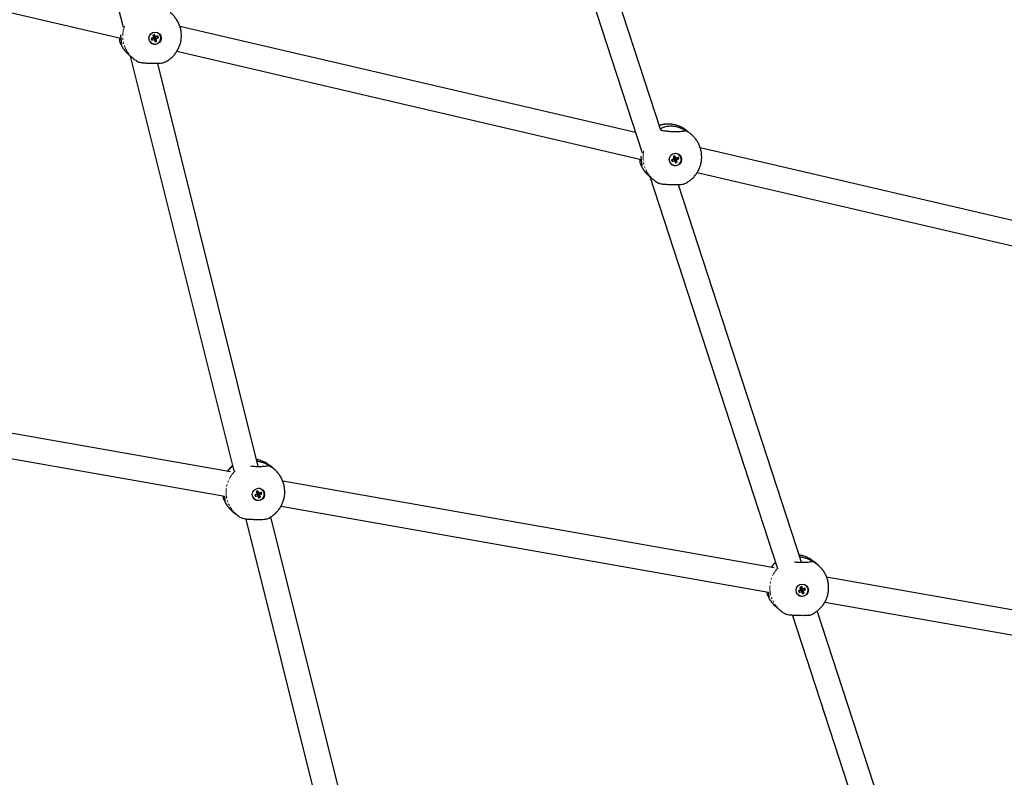
# Model space of a CAD drawing. Units: millimetres. Extents: x -19184 to -3629, y -357 to 11916.
# Drawn here: x -11482 to -10848, y 10062 to 10550 of the extents above; entities that cross this region are included whole.
import ezdxf

# ---------------------------------------------------------------- set-up
doc = ezdxf.new("R2010")
doc.units = ezdxf.units.MM
doc.linetypes.add('PHANTOM', pattern=[12.7, 6.35, -1.27, 1.27, -1.27, 1.27, -1.27])

msp = doc.modelspace()

# ---------------------------------------------------------------- linework, layer by layer
at = {"color": 7, "linetype": 'Continuous', "lineweight": 25}
for p, q in [((-11477.15, 10791.2), (-11415.76, 10545.11)), ((-11158.22, 10699.83), (-11081.48, 10464)), ((-11069.42, 10478.67), (-11142.15, 10702.16)), ((-11716.24, 10607.66), (-11417.22, 10537.95)), ((-11392.77, 10540.93), (-11392.84, 10540.99)), ((-11085.73, 10477.09), (-11379.17, 10545.5)), ((-11416.77, 10533.77), (-11417.17, 10534.11)), ((-11416.72, 10534.1), (-11417.17, 10534.11)), ((-11397.85, 10535), (-11397.78, 10534.95)), ((-11396.05, 10538.27), (-11397.57, 10537.66)), ((-11397.3, 10537.7), (-11397.57, 10537.66)), ((-11397.57, 10537.66), (-11397.14, 10536.55)), ((-11395.77, 10538.32), (-11397.3, 10537.7)), ((-11397.3, 10537.7), (-11397.24, 10537.57)), ((-11397.24, 10537.57), (-11395.72, 10538.18)), ((-11397.24, 10537.57), (-11397.14, 10536.55)), ((-11397.14, 10536.55), (-11395.62, 10537.16)), ((-11395.53, 10540.24), (-11396.63, 10539.79)), ((-11396.36, 10539.84), (-11396.63, 10539.79)), ((-11396.63, 10539.79), (-11396.05, 10538.27)), ((-11396.23, 10539.89), (-11396.36, 10539.84)), ((-11396.36, 10539.84), (-11395.77, 10538.32)), ((-11396.23, 10539.89), (-11395.53, 10540.24)), ((-11395.64, 10538.37), (-11396.23, 10539.89)), ((-11395.77, 10538.32), (-11396.05, 10538.27)), ((-11395.72, 10538.18), (-11395.62, 10537.16)), ((-11395.72, 10538.18), (-11395.13, 10536.66)), ((-11394.11, 10538.98), (-11395.64, 10538.37)), ((-11395.64, 10538.37), (-11394.94, 10538.72)), ((-11395.62, 10537.16), (-11395.03, 10535.64)), ((-11395.59, 10538.24), (-11394.06, 10538.85)), ((-11395, 10536.72), (-11395.59, 10538.24)), ((-11395.59, 10538.24), (-11394.51, 10537.61)), ((-11394.94, 10538.72), (-11395.53, 10540.24)), ((-11395.13, 10536.66), (-11395, 10536.72)), ((-11395.13, 10536.66), (-11395.03, 10535.64)), ((-11395.03, 10535.64), (-11393.92, 10536.09)), ((-11395, 10536.72), (-11393.92, 10536.09)), ((-11393.41, 10539.33), (-11394.94, 10538.72)), ((-11394.51, 10537.61), (-11392.98, 10538.22)), ((-11393.92, 10536.09), (-11394.51, 10537.61)), ((-11394.11, 10538.98), (-11393.41, 10539.33)), ((-11394.06, 10538.85), (-11394.11, 10538.98)), ((-11394.06, 10538.85), (-11392.98, 10538.22)), ((-11392.98, 10538.22), (-11393.41, 10539.33)), ((-11381.11, 10529.52), (-11082.09, 10459.81)), ((-11412.03, 10527.18), (-11411.08, 10526.39)), ((-11411.09, 10526.41), (-11344.4, 10259.1)), ((-11410.15, 10525.61), (-11409.34, 10524.93)), ((-11328.64, 10262.03), (-11393.39, 10521.55)), ((-11069.38, 10478.64), (-11069.42, 10478.68)), ((-11069.37, 10478.64), (-11069.38, 10478.64)), ((-11054.01, 10478.24), (-11053.99, 10478.72)), ((-11053.99, 10478.72), (-11053.59, 10478.39)), ((-11053.59, 10478.39), (-11053.59, 10478.38)), ((-11052.51, 10478.19), (-11052.88, 10478.49)), ((-11049.83, 10475.95), (-11052.51, 10478.19)), ((-11049.83, 10475.95), (-11050.16, 10476.22)), ((-10752.34, 10399.36), (-11044.04, 10467.37)), ((-11060.91, 10460.13), (-11062.43, 10459.52)), ((-11062.16, 10459.56), (-11062.43, 10459.52)), ((-11062.43, 10459.52), (-11062, 10458.41)), ((-11060.63, 10460.18), (-11062.16, 10459.56)), ((-11062.16, 10459.56), (-11062.11, 10459.43)), ((-11062.11, 10459.43), (-11060.58, 10460.05)), ((-11062.11, 10459.43), (-11062, 10458.41)), ((-11062, 10458.41), (-11060.48, 10459.03)), ((-11060.39, 10462.1), (-11061.5, 10461.65)), ((-11061.22, 10461.7), (-11061.5, 10461.65)), ((-11061.5, 10461.65), (-11060.91, 10460.13)), ((-11061.09, 10461.75), (-11061.22, 10461.7)), ((-11061.22, 10461.7), (-11060.63, 10460.18)), ((-11061.09, 10461.75), (-11060.39, 10462.1)), ((-11060.5, 10460.23), (-11061.09, 10461.75)), ((-11060.63, 10460.18), (-11060.91, 10460.13)), ((-11060.58, 10460.05), (-11060.48, 10459.03)), ((-11060.58, 10460.05), (-11059.99, 10458.53)), ((-11058.98, 10460.85), (-11060.5, 10460.23)), ((-11060.5, 10460.23), (-11059.8, 10460.58)), ((-11060.48, 10459.03), (-11059.89, 10457.51)), ((-11060.45, 10460.1), (-11058.93, 10460.71)), ((-11059.86, 10458.58), (-11060.45, 10460.1)), ((-11060.45, 10460.1), (-11059.37, 10459.47)), ((-11059.8, 10460.58), (-11060.39, 10462.1)), ((-11059.99, 10458.53), (-11059.86, 10458.58)), ((-11059.99, 10458.53), (-11059.89, 10457.51)), ((-11059.86, 10458.58), (-11058.78, 10457.95)), ((-11058.27, 10461.19), (-11059.8, 10460.58)), ((-11059.37, 10459.47), (-11057.84, 10460.09)), ((-11058.78, 10457.95), (-11059.37, 10459.47)), ((-11058.98, 10460.85), (-11058.27, 10461.19)), ((-11058.93, 10460.71), (-11058.98, 10460.85)), ((-11058.93, 10460.71), (-11057.84, 10460.09)), ((-11057.84, 10460.09), (-11058.27, 10461.19)), ((-11057.64, 10462.79), (-11057.7, 10462.85)), ((-11081.63, 10455.64), (-11082.03, 10455.97)), ((-11081.58, 10455.97), (-11082.03, 10455.97)), ((-11062.71, 10456.87), (-11062.64, 10456.81)), ((-11059.89, 10457.51), (-11058.78, 10457.95)), ((-11076.89, 10449.04), (-11076.5, 10448.72)), ((-11076.52, 10448.76), (-10994.54, 10196.84)), ((-11075.33, 10447.74), (-11074.21, 10446.8)), ((-11045.97, 10451.39), (-10746.95, 10381.67)), ((-10978.82, 10200.24), (-11057.95, 10443.43)), ((-11346.59, 10258.42), (-11663.17, 10314.26)), ((-11664.3, 10298.21), (-11350.25, 10242.82)), ((-11322.55, 10262.49), (-11322.54, 10262.97)), ((-11322.54, 10262.97), (-11322.13, 10262.63)), ((-11322.13, 10262.63), (-11322.13, 10262.63)), ((-11321.06, 10262.44), (-11321.42, 10262.74)), ((-11318.37, 10260.2), (-11321.06, 10262.44)), ((-11318.37, 10260.2), (-11318.7, 10260.46)), ((-10996.29, 10196.63), (-11312.87, 10252.47)), ((-11329.45, 10244.38), (-11330.97, 10243.76)), ((-11330.7, 10243.81), (-11330.97, 10243.76)), ((-11330.97, 10243.76), (-11330.55, 10242.66)), ((-11329.17, 10244.42), (-11330.7, 10243.81)), ((-11330.7, 10243.81), (-11330.65, 10243.68)), ((-11330.65, 10243.68), (-11329.12, 10244.29)), ((-11330.65, 10243.68), (-11330.55, 10242.66)), ((-11330.55, 10242.66), (-11329.02, 10243.27)), ((-11328.93, 10246.35), (-11330.04, 10245.9)), ((-11329.76, 10245.94), (-11330.04, 10245.9)), ((-11330.04, 10245.9), (-11329.45, 10244.38)), ((-11329.63, 10246), (-11329.76, 10245.94)), ((-11329.76, 10245.94), (-11329.17, 10244.42)), ((-11329.63, 10246), (-11328.93, 10246.35)), ((-11329.04, 10244.48), (-11329.63, 10246)), ((-11329.17, 10244.42), (-11329.45, 10244.38)), ((-11329.12, 10244.29), (-11329.02, 10243.27)), ((-11329.12, 10244.29), (-11328.53, 10242.77)), ((-11327.52, 10245.09), (-11329.04, 10244.48)), ((-11329.04, 10244.48), (-11328.34, 10244.83)), ((-11329.02, 10243.27), (-11328.43, 10241.75)), ((-11328.99, 10244.35), (-11327.47, 10244.96)), ((-11328.4, 10242.83), (-11328.99, 10244.35)), ((-11328.99, 10244.35), (-11327.91, 10243.72)), ((-11328.34, 10244.83), (-11328.93, 10246.35)), ((-11328.53, 10242.77), (-11328.4, 10242.83)), ((-11328.53, 10242.77), (-11328.43, 10241.75)), ((-11328.4, 10242.83), (-11327.32, 10242.2)), ((-11326.82, 10245.44), (-11328.34, 10244.83)), ((-11327.91, 10243.72), (-11326.39, 10244.33)), ((-11327.32, 10242.2), (-11327.91, 10243.72)), ((-11327.52, 10245.09), (-11326.82, 10245.44)), ((-11327.47, 10244.96), (-11327.52, 10245.09)), ((-11327.47, 10244.96), (-11326.39, 10244.33)), ((-11326.39, 10244.33), (-11326.82, 10245.44)), ((-11326.18, 10247.04), (-11326.25, 10247.1)), ((-11350.17, 10239.88), (-11350.57, 10240.22)), ((-11350.12, 10240.21), (-11350.57, 10240.22)), ((-11331.25, 10241.11), (-11331.18, 10241.06)), ((-11328.43, 10241.75), (-11327.32, 10242.2)), ((-11314.01, 10236.42), (-10999.96, 10181.03)), ((-11345.43, 10233.29), (-11342.75, 10231.04)), ((-11336.64, 10228.01), (-11279.72, 9999.87)), ((-11264.2, 10003.74), (-11320.54, 10229.56)), ((-10972.26, 10200.7), (-10972.24, 10201.18)), ((-10972.24, 10201.18), (-10971.84, 10200.85)), ((-10971.84, 10200.85), (-10971.84, 10200.84)), ((-10970.76, 10200.65), (-10971.13, 10200.95)), ((-10968.08, 10198.41), (-10970.76, 10200.65)), ((-10968.08, 10198.41), (-10968.4, 10198.68)), ((-10975.88, 10185.25), (-10975.95, 10185.31)), ((-10646, 10134.84), (-10962.58, 10190.69)), ((-10980.96, 10179.33), (-10980.89, 10179.27)), ((-10979.16, 10182.59), (-10980.68, 10181.98)), ((-10980.41, 10182.02), (-10980.68, 10181.98)), ((-10980.68, 10181.98), (-10980.25, 10180.87)), ((-10978.88, 10182.64), (-10980.41, 10182.02)), ((-10980.41, 10182.02), (-10980.35, 10181.89)), ((-10980.35, 10181.89), (-10978.83, 10182.51)), ((-10980.35, 10181.89), (-10980.25, 10180.87)), ((-10980.25, 10180.87), (-10978.73, 10181.49)), ((-10978.64, 10184.56), (-10979.74, 10184.11)), ((-10979.47, 10184.16), (-10979.74, 10184.11)), ((-10979.74, 10184.11), (-10979.16, 10182.59)), ((-10979.34, 10184.21), (-10979.47, 10184.16)), ((-10979.47, 10184.16), (-10978.88, 10182.64)), ((-10979.34, 10184.21), (-10978.64, 10184.56)), ((-10978.75, 10182.69), (-10979.34, 10184.21)), ((-10978.88, 10182.64), (-10979.16, 10182.59)), ((-10978.83, 10182.51), (-10978.73, 10181.49)), ((-10978.83, 10182.51), (-10978.24, 10180.99)), ((-10977.22, 10183.31), (-10978.75, 10182.69)), ((-10978.75, 10182.69), (-10978.05, 10183.04)), ((-10978.73, 10181.49), (-10978.14, 10179.97)), ((-10978.7, 10182.56), (-10977.17, 10183.17)), ((-10978.11, 10181.04), (-10978.7, 10182.56)), ((-10978.7, 10182.56), (-10977.62, 10181.93)), ((-10978.05, 10183.04), (-10978.64, 10184.56)), ((-10978.24, 10180.99), (-10978.11, 10181.04)), ((-10978.24, 10180.99), (-10978.14, 10179.97)), ((-10978.14, 10179.97), (-10977.03, 10180.41)), ((-10978.11, 10181.04), (-10977.03, 10180.41)), ((-10976.52, 10183.65), (-10978.05, 10183.04)), ((-10977.62, 10181.93), (-10976.09, 10182.55)), ((-10977.03, 10180.41), (-10977.62, 10181.93)), ((-10977.22, 10183.31), (-10976.52, 10183.65)), ((-10977.17, 10183.17), (-10977.22, 10183.31)), ((-10977.17, 10183.17), (-10976.09, 10182.55)), ((-10976.09, 10182.55), (-10976.52, 10183.65)), ((-10999.88, 10178.1), (-11000.28, 10178.43)), ((-10999.83, 10178.43), (-11000.28, 10178.43)), ((-10963.71, 10174.64), (-10649.66, 10119.24)), ((-10995.14, 10171.5), (-10992.45, 10169.26)), ((-10901.12, 9961.49), (-10968.62, 10168.91)), ((-10984.52, 10166.05), (-10916.4, 9956.74))]:
    msp.add_line(p, q, dxfattribs=at)
at = {"color": 7, "linetype": 'Continuous', "lineweight": 25, "flags": 128}
for points in [[(-11391.67, 10539.39), (-11392.28, 10540.43), (-11392.77, 10540.93)], [(-11391.67, 10539.43), (-11392.07, 10540.24), (-11392.71, 10541.01)], [(-11056.54, 10461.3), (-11056.93, 10462.1), (-11057.58, 10462.87)], [(-11325.08, 10245.54), (-11325.47, 10246.35), (-11326.12, 10247.11)], [(-10974.78, 10183.75), (-10975.18, 10184.56), (-10975.82, 10185.33)], [(-10974.78, 10183.71), (-10975.39, 10184.75), (-10975.88, 10185.25)]]:
    msp.add_lwpolyline(points, dxfattribs=at)
at = {"color": 8, "linetype": 'PHANTOM', "lineweight": 18, "flags": 128}
for points in [[(-11050.16, 10476.22), (-11051.29, 10477.05), (-11053.59, 10478.38)], [(-11345.19, 10262.27), (-11347.04, 10260.5), (-11348.46, 10258.75)], [(-11318.7, 10260.46), (-11319.83, 10261.3), (-11322.13, 10262.63)], [(-10995.54, 10199.92), (-10996.74, 10198.72), (-10998.17, 10196.96)], [(-10968.4, 10198.68), (-10969.54, 10199.51), (-10971.84, 10200.84)]]:
    msp.add_lwpolyline(points, dxfattribs=at)
at = {"color": 7, "linetype": 'Continuous', "lineweight": 25}
for centre in [(-11395.16, 10537.88), (-11060.02, 10459.75), (-11328.56, 10243.99), (-10978.27, 10182.21)]:
    msp.add_circle(centre, 3.98, dxfattribs=at)
at = {"color": 8, "linetype": 'PHANTOM', "lineweight": 18}
for centre, radius, start, end in [((-11397.27, 10539.25), 18.72, 160.26562, 230.15486), ((-11400.18, 10541.34), 18.47, 203.06219, 230.08566), ((-11064.44, 10463.85), 18.66, 51.73248, 108.50136), ((-11062.18, 10461.08), 18.67, 166.69926, 230.22679), ((-11065.04, 10463.21), 18.47, 203.06219, 230.08566), ((-11332.91, 10248.25), 18.49, 51.59464, 80.14711), ((-11330.52, 10245.43), 18.88, 134.09602, 229.9238), ((-11333.58, 10247.45), 18.47, 203.06219, 230.08566), ((-10982.62, 10186.44), 18.51, 51.61207, 82.79655), ((-10980.23, 10183.64), 18.87, 136.07742, 229.93348), ((-10983.29, 10185.67), 18.47, 203.06219, 230.08566)]:
    msp.add_arc(centre, radius, start, end, dxfattribs=at)
at = {"color": 7, "linetype": 'Continuous', "lineweight": 25}
for centre, radius, start, end in [((-11395.47, 10537.99), 3.91, 232.76988, 274.72211), ((-11395.31, 10537.98), 3.91, 230.90953, 21.17334), ((-11060.14, 10459.82), 3.88, 197.66137, 21.62344), ((-11060.07, 10459.89), 3.79, 21.15965, 83.72937), ((-11060.34, 10459.85), 3.91, 232.76988, 274.72211), ((-11328.69, 10244.07), 3.88, 197.63983, 21.62363), ((-11328.61, 10244.13), 3.79, 21.1597, 83.75141), ((-11328.88, 10244.1), 3.91, 232.76988, 274.72211), ((-10978.58, 10182.31), 3.91, 232.76988, 274.72211), ((-10978.42, 10182.3), 3.91, 230.90953, 21.17334)]:
    msp.add_arc(centre, radius, start, end, dxfattribs=at)
for points, knots in [([(-11378.2, 10538.98), (-11378.2, 10539.75), (-11378.21, 10541.35), (-11378.6, 10543.73), (-11379.29, 10546.09), (-11380.28, 10548.34), (-11381.55, 10550.44), (-11383.1, 10552.34), (-11384.37, 10553.65), (-11385.17, 10554.23), (-11385.32, 10554.34)], [0, 0, 0, 0, 0.132076, 0.271871, 0.411606, 0.551234, 0.690742, 0.830123, 0.969379, 1, 1, 1, 1]), ([(-11417.17, 10534.11), (-11417.32, 10534.42), (-11417.62, 10535.03), (-11417.83, 10536.54), (-11417.87, 10537.72), (-11417.88, 10538.1)], [0, 0, 0, 0, 0.405832, 0.811677, 1, 1, 1, 1]), ([(-11417.39, 10534.62), (-11417.27, 10534.3), (-11416.87, 10533.22), (-11415.89, 10531.51), (-11414.44, 10529.53), (-11413.05, 10528.02), (-11412.08, 10527.26), (-11411.76, 10527.01)], [0, 0, 0, 0, 0.104585, 0.360239, 0.615663, 0.870854, 1, 1, 1, 1]), ([(-11417.3, 10540.13), (-11417.31, 10539.82), (-11417.34, 10538.69), (-11417.16, 10536.92), (-11416.88, 10535.09), (-11416.66, 10533.99), (-11416.74, 10533.84), (-11416.77, 10533.77)], [0, 0, 0, 0, 0.083817, 0.313817, 0.555399, 0.813509, 1, 1, 1, 1]), ([(-11390.21, 10521.91), (-11389.99, 10521.99), (-11389, 10522.34), (-11387.36, 10523.25), (-11385.34, 10524.63), (-11383.52, 10526.29), (-11381.93, 10528.16), (-11380.59, 10530.22), (-11379.52, 10532.44), (-11378.75, 10534.78), (-11378.32, 10536.98), (-11378.24, 10538.39), (-11378.2, 10538.98)], [0, 0, 0, 0, 0.031538, 0.142214, 0.252992, 0.363875, 0.474859, 0.585934, 0.69708, 0.808275, 0.919495, 1, 1, 1, 1]), ([(-11409.24, 10524.9), (-11408.88, 10524.6), (-11407.89, 10523.77), (-11406.57, 10522.94), (-11405.58, 10522.51), (-11405.34, 10522.41)], [0, 0, 0, 0, 0.30516, 0.830761, 1, 1, 1, 1]), ([(-11390.2, 10521.9), (-11390.22, 10521.89), (-11390.37, 10521.75), (-11391.48, 10521.63), (-11393.44, 10521.53), (-11395.99, 10521.54), (-11398.73, 10521.59), (-11401.38, 10521.7), (-11403.6, 10521.91), (-11404.88, 10522.16), (-11405.26, 10522.35), (-11405.35, 10522.39)], [0, 0, 0, 0, 0.013456, 0.148232, 0.283232, 0.418751, 0.554215, 0.689547, 0.825104, 0.960459, 1, 1, 1, 1]), ([(-11052.91, 10478.48), (-11053.4, 10478.86), (-11054.53, 10479.74), (-11056.51, 10480.81), (-11058.78, 10481.72), (-11061.15, 10482.32), (-11063.57, 10482.62), (-11066.02, 10482.59), (-11068.32, 10482.3), (-11069.75, 10481.87), (-11070.4, 10481.68)], [0, 0, 0, 0, 0.099885, 0.231646, 0.363331, 0.494968, 0.626589, 0.758224, 0.889905, 1, 1, 1, 1]), ([(-11069.6, 10479.23), (-11069.55, 10479.34), (-11069.39, 10479.64), (-11068.21, 10480.36), (-11066.24, 10481.08), (-11063.7, 10481.45), (-11061.04, 10481.32), (-11058.54, 10480.79), (-11056.34, 10479.99), (-11054.75, 10479.19), (-11054.22, 10478.86), (-11053.99, 10478.72)], [0, 0, 0, 0, 0.06841, 0.186918, 0.312326, 0.437271, 0.553097, 0.665289, 0.783129, 0.909032, 1, 1, 1, 1]), ([(-11069.37, 10478.64), (-11069.05, 10478.58), (-11068.4, 10478.46), (-11066.44, 10478.18), (-11064.01, 10477.92), (-11061.28, 10477.76), (-11058.6, 10477.75), (-11056.25, 10477.89), (-11054.51, 10478.1), (-11053.69, 10478.28), (-11053.62, 10478.36), (-11053.59, 10478.38)], [0, 0, 0, 0, 0.116688, 0.23338, 0.350265, 0.4676, 0.584887, 0.70206, 0.819427, 0.93662, 1, 1, 1, 1]), ([(-11043.06, 10460.84), (-11043.07, 10461.62), (-11043.07, 10463.21), (-11043.46, 10465.6), (-11044.15, 10467.96), (-11045.15, 10470.2), (-11046.41, 10472.31), (-11047.96, 10474.21), (-11049.23, 10475.51), (-11050.04, 10476.1), (-11050.18, 10476.2)], [0, 0, 0, 0, 0.132076, 0.271871, 0.411606, 0.551234, 0.690742, 0.830123, 0.969379, 1, 1, 1, 1]), ([(-11082.03, 10455.97), (-11082.18, 10456.28), (-11082.49, 10456.89), (-11082.7, 10458.4), (-11082.73, 10459.58), (-11082.74, 10459.96)], [0, 0, 0, 0, 0.405832, 0.811677, 1, 1, 1, 1]), ([(-11082.17, 10461.99), (-11082.17, 10461.69), (-11082.2, 10460.56), (-11082.02, 10458.79), (-11081.75, 10456.96), (-11081.53, 10455.85), (-11081.6, 10455.7), (-11081.63, 10455.64)], [0, 0, 0, 0, 0.083817, 0.313817, 0.555399, 0.813509, 1, 1, 1, 1]), ([(-11055.07, 10443.78), (-11054.85, 10443.85), (-11053.86, 10444.2), (-11052.22, 10445.11), (-11050.2, 10446.5), (-11048.39, 10448.15), (-11046.79, 10450.02), (-11045.45, 10452.09), (-11044.38, 10454.3), (-11043.62, 10456.64), (-11043.18, 10458.84), (-11043.1, 10460.25), (-11043.06, 10460.84)], [0, 0, 0, 0, 0.031538, 0.142214, 0.252992, 0.363875, 0.474859, 0.585934, 0.69708, 0.808275, 0.919495, 1, 1, 1, 1]), ([(-11082.25, 10456.48), (-11082.14, 10456.17), (-11081.74, 10455.09), (-11080.75, 10453.37), (-11079.31, 10451.4), (-11077.92, 10449.88), (-11076.95, 10449.13), (-11076.62, 10448.87)], [0, 0, 0, 0, 0.104585, 0.360239, 0.615663, 0.870854, 1, 1, 1, 1]), ([(-11074.1, 10446.76), (-11073.74, 10446.46), (-11072.75, 10445.63), (-11071.43, 10444.8), (-11070.44, 10444.37), (-11070.2, 10444.27)], [0, 0, 0, 0, 0.30516, 0.830761, 1, 1, 1, 1]), ([(-11055.07, 10443.77), (-11055.08, 10443.75), (-11055.23, 10443.61), (-11056.34, 10443.49), (-11058.3, 10443.39), (-11060.85, 10443.4), (-11063.59, 10443.45), (-11066.24, 10443.56), (-11068.47, 10443.77), (-11069.74, 10444.02), (-11070.12, 10444.21), (-11070.21, 10444.25)], [0, 0, 0, 0, 0.013456, 0.148232, 0.283232, 0.418751, 0.554215, 0.689547, 0.825104, 0.960459, 1, 1, 1, 1]), ([(-11345.24, 10262.49), (-11345.38, 10262.38), (-11346.17, 10261.79), (-11347.36, 10260.57), (-11348.27, 10259.35), (-11348.69, 10258.79)], [0, 0, 0, 0, 0.101595, 0.584556, 1, 1, 1, 1]), ([(-11333.6, 10262.3), (-11333.24, 10262.26), (-11332.09, 10262.13), (-11329.81, 10262.01), (-11327.14, 10262), (-11324.79, 10262.14), (-11323.06, 10262.35), (-11322.23, 10262.53), (-11322.16, 10262.6), (-11322.13, 10262.63)], [0, 0, 0, 0, 0.075598, 0.242535, 0.409404, 0.57611, 0.743093, 0.909828, 1, 1, 1, 1]), ([(-11321.45, 10262.72), (-11321.94, 10263.1), (-11323.07, 10263.98), (-11325.05, 10265.06), (-11327.32, 10265.94), (-11328.91, 10266.42), (-11329.74, 10266.52), (-11329.76, 10266.52)], [0, 0, 0, 0, 0.200473, 0.464922, 0.72922, 0.993422, 1, 1, 1, 1]), ([(-11329.5, 10265.48), (-11328.71, 10265.34), (-11327.06, 10265.05), (-11324.89, 10264.23), (-11323.29, 10263.44), (-11322.76, 10263.11), (-11322.54, 10262.97)], [0, 0, 0, 0, 0.245254, 0.510974, 0.794875, 1, 1, 1, 1]), ([(-11311.61, 10245.09), (-11311.61, 10245.86), (-11311.62, 10247.45), (-11312.01, 10249.84), (-11312.69, 10252.2), (-11313.69, 10254.45), (-11314.96, 10256.55), (-11316.5, 10258.45), (-11317.77, 10259.76), (-11318.58, 10260.34), (-11318.72, 10260.45)], [0, 0, 0, 0, 0.132076, 0.271871, 0.411606, 0.551234, 0.690742, 0.830123, 0.969379, 1, 1, 1, 1]), ([(-11350.57, 10240.22), (-11350.73, 10240.51), (-11351.03, 10241.08), (-11351.16, 10242.37), (-11351.22, 10242.99)], [0, 0, 0, 0, 0.516914, 1, 1, 1, 1]), ([(-11350.52, 10242.87), (-11350.45, 10242.33), (-11350.28, 10241.11), (-11350.07, 10240.1), (-11350.14, 10239.95), (-11350.17, 10239.88)], [0, 0, 0, 0, 0.314281, 0.712371, 1, 1, 1, 1]), ([(-11323.61, 10228.02), (-11323.39, 10228.1), (-11322.4, 10228.45), (-11320.77, 10229.36), (-11318.75, 10230.74), (-11316.93, 10232.4), (-11315.33, 10234.27), (-11313.99, 10236.33), (-11312.93, 10238.55), (-11312.16, 10240.89), (-11311.72, 10243.09), (-11311.64, 10244.5), (-11311.61, 10245.09)], [0, 0, 0, 0, 0.031538, 0.142214, 0.252992, 0.363875, 0.474859, 0.585934, 0.69708, 0.808275, 0.919495, 1, 1, 1, 1]), ([(-11350.8, 10240.73), (-11350.68, 10240.41), (-11350.28, 10239.33), (-11349.29, 10237.62), (-11347.85, 10235.64), (-11346.46, 10234.13), (-11345.49, 10233.37), (-11345.16, 10233.12)], [0, 0, 0, 0, 0.104585, 0.360239, 0.615663, 0.870854, 1, 1, 1, 1]), ([(-11342.64, 10231.01), (-11342.28, 10230.7), (-11341.3, 10229.88), (-11339.97, 10229.05), (-11338.99, 10228.62), (-11338.75, 10228.52)], [0, 0, 0, 0, 0.30516, 0.830761, 1, 1, 1, 1]), ([(-11323.61, 10228.01), (-11323.62, 10228), (-11323.77, 10227.86), (-11324.88, 10227.74), (-11326.85, 10227.64), (-11329.4, 10227.65), (-11332.13, 10227.7), (-11334.78, 10227.81), (-11337.01, 10228.02), (-11338.29, 10228.26), (-11338.67, 10228.46), (-11338.75, 10228.5)], [0, 0, 0, 0, 0.013456, 0.148232, 0.283232, 0.418751, 0.554215, 0.689547, 0.825104, 0.960459, 1, 1, 1, 1]), ([(-10971.16, 10200.94), (-10971.64, 10201.32), (-10972.77, 10202.2), (-10974.76, 10203.27), (-10977.03, 10204.17), (-10978.9, 10204.69), (-10980.01, 10204.81), (-10980.31, 10204.84)], [0, 0, 0, 0, 0.183467, 0.425484, 0.667362, 0.909153, 1, 1, 1, 1]), ([(-10995.61, 10200.14), (-10996.12, 10199.66), (-10997.15, 10198.71), (-10997.98, 10197.57), (-10998.4, 10197)], [0, 0, 0, 0, 0.498596, 1, 1, 1, 1]), ([(-10983.38, 10200.52), (-10983, 10200.48), (-10981.83, 10200.35), (-10979.52, 10200.22), (-10976.85, 10200.21), (-10974.49, 10200.35), (-10972.76, 10200.56), (-10971.94, 10200.74), (-10971.86, 10200.82), (-10971.84, 10200.84)], [0, 0, 0, 0, 0.080242, 0.24634, 0.412371, 0.57824, 0.744383, 0.910281, 1, 1, 1, 1]), ([(-10979.96, 10203.74), (-10979.73, 10203.73), (-10978.67, 10203.7), (-10976.79, 10203.23), (-10974.59, 10202.46), (-10972.99, 10201.65), (-10972.46, 10201.32), (-10972.24, 10201.18)], [0, 0, 0, 0, 0.064164, 0.299098, 0.545862, 0.809509, 1, 1, 1, 1]), ([(-10961.31, 10183.3), (-10961.31, 10184.08), (-10961.32, 10185.67), (-10961.71, 10188.05), (-10962.4, 10190.42), (-10963.39, 10192.66), (-10964.66, 10194.77), (-10966.21, 10196.67), (-10967.48, 10197.97), (-10968.28, 10198.56), (-10968.43, 10198.66)], [0, 0, 0, 0, 0.132076, 0.271871, 0.411606, 0.551234, 0.690742, 0.830123, 0.969379, 1, 1, 1, 1]), ([(-11000.28, 10178.43), (-11000.44, 10178.72), (-11000.74, 10179.29), (-11000.87, 10180.58), (-11000.93, 10181.2)], [0, 0, 0, 0, 0.516914, 1, 1, 1, 1]), ([(-11000.23, 10181.08), (-11000.15, 10180.54), (-10999.98, 10179.32), (-10999.77, 10178.32), (-10999.85, 10178.16), (-10999.88, 10178.1)], [0, 0, 0, 0, 0.314281, 0.712371, 1, 1, 1, 1]), ([(-10973.32, 10166.24), (-10973.1, 10166.31), (-10972.11, 10166.66), (-10970.47, 10167.57), (-10968.45, 10168.96), (-10966.63, 10170.61), (-10965.04, 10172.48), (-10963.7, 10174.54), (-10962.63, 10176.76), (-10961.86, 10179.1), (-10961.43, 10181.3), (-10961.35, 10182.71), (-10961.31, 10183.3)], [0, 0, 0, 0, 0.031538, 0.142214, 0.252992, 0.363875, 0.474859, 0.585934, 0.69708, 0.808275, 0.919495, 1, 1, 1, 1]), ([(-11000.5, 10178.94), (-11000.38, 10178.63), (-10999.98, 10177.55), (-10999, 10175.83), (-10997.55, 10173.86), (-10996.16, 10172.34), (-10995.19, 10171.59), (-10994.87, 10171.33)], [0, 0, 0, 0, 0.104585, 0.360239, 0.615663, 0.870854, 1, 1, 1, 1]), ([(-10992.35, 10169.22), (-10991.99, 10168.92), (-10991, 10168.09), (-10989.68, 10167.26), (-10988.69, 10166.83), (-10988.45, 10166.73)], [0, 0, 0, 0, 0.30516, 0.830761, 1, 1, 1, 1]), ([(-10973.31, 10166.22), (-10973.33, 10166.21), (-10973.48, 10166.07), (-10974.59, 10165.95), (-10976.55, 10165.85), (-10979.1, 10165.86), (-10981.84, 10165.91), (-10984.49, 10166.02), (-10986.71, 10166.23), (-10987.99, 10166.48), (-10988.37, 10166.67), (-10988.46, 10166.71)], [0, 0, 0, 0, 0.013456, 0.148232, 0.283232, 0.418751, 0.554215, 0.689547, 0.825104, 0.960459, 1, 1, 1, 1])]:
    msp.add_open_spline(points, degree=3, knots=knots, dxfattribs=at)

doc.saveas('drawing.dxf')
